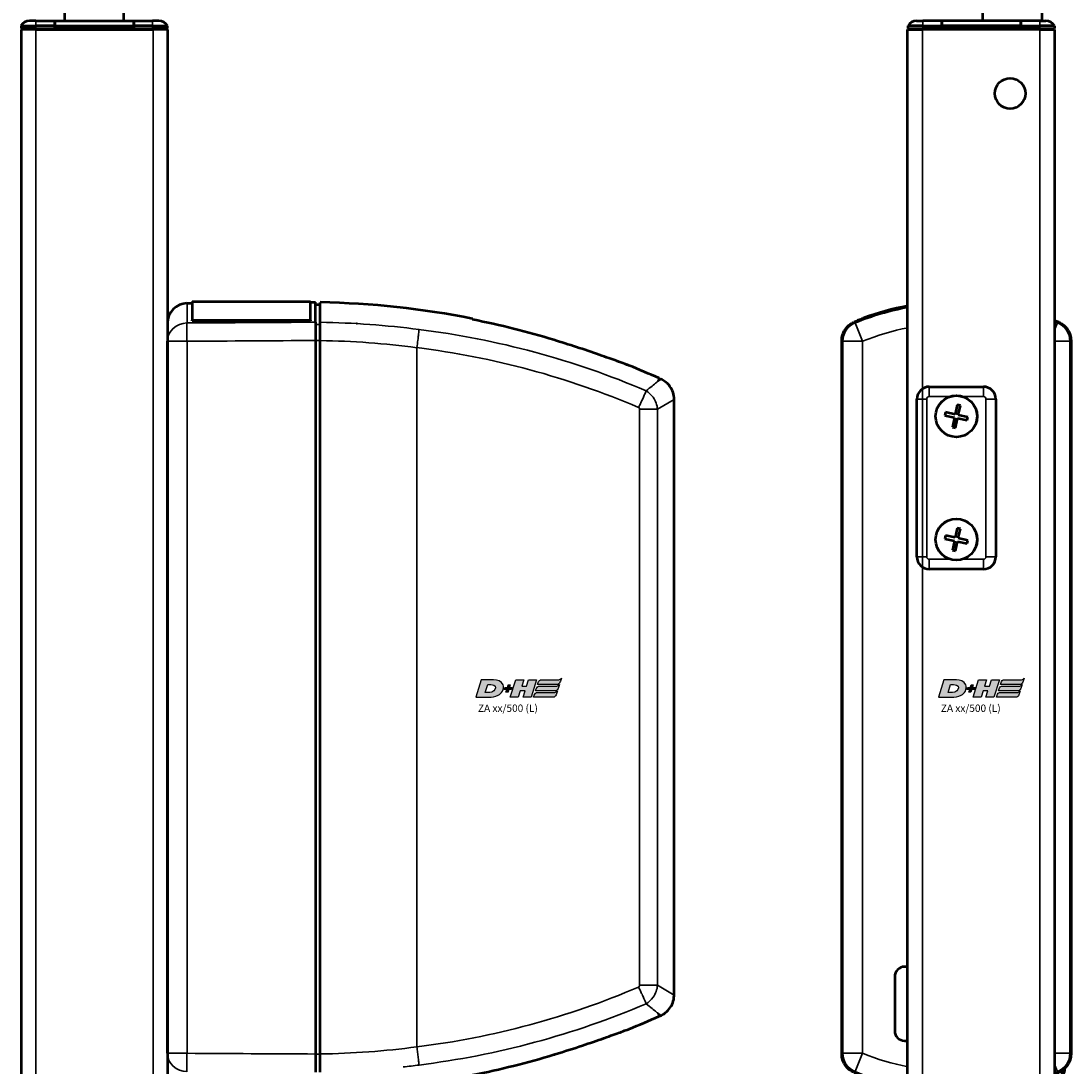
# Model space of a CAD drawing. Units: millimetres. Extents: x -3305 to -1304, y -1768 to 2110.
# Drawn here: x -2566 to -2353, y -328 to -116 of the extents above; entities that cross this region are included whole.
import ezdxf

# ---------------------------------------------------------------- set-up
doc = ezdxf.new("R2010")
doc.units = ezdxf.units.MM
doc.header["$LTSCALE"] = 2
doc.layers.get('0').update_dxf_attribs({"lineweight": 25})
doc.layers.add('DH_LOGO', color=1, linetype='Continuous')
doc.layers.add('DH_SCHRIFT', color=2, linetype='Continuous')
doc.layers.add('Sichtbar (ISO)', color=7, linetype='Continuous', lineweight=50)
doc.layers.add('Sichtbar schmal (ISO)', color=3, linetype='Continuous', lineweight=35)
doc.styles.get("Standard").update_dxf_attribs({"font": 'monotxt.shx'})

# ---------------------------------------------------------------- blocks, each defined once
blk = doc.blocks.new('Tubus660_l   (SR)')
at = {"layer": 'Sichtbar (ISO)'}
for p, q in [((-11.85, 0), (-13.12, 0)), ((-11.85, 0), (-8, 0)), ((-8, 0), (-8, -1)), ((-8, -1), (-8, 0)), ((-8, 0), (8, 0)), ((8, -1), (8, 0)), ((8, 0), (11.85, 0)), ((8, 0), (8, -1)), ((13.12, 0), (11.85, 0)), ((-14.85, -1), (-11.85, -1)), ((-14.85, -1), (-14.85, -1.5)), ((-11.85, -1.5), (-14.85, -1.5)), ((-11.85, -1.7), (-14.85, -1.7)), ((-14.85, -1.7), (-14.85, -661.7)), ((-12.95, -1.7), (-12.95, -1.5)), ((-8, -1), (-11.85, -1)), ((-11.85, -1.5), (-8, -1.5)), ((-11.85, -1.7), (11.95, -1.7)), ((-8, -1.5), (-8, -1)), ((-8, -1), (-8, -1.5)), ((-8, -1), (8, -1)), ((-8, -1.7), (-8, -1.5)), ((-8, -1.5), (-8, -1.7)), ((-8, -1.5), (8, -1.5)), ((8, -1), (8, -1.5)), ((11.85, -1), (8, -1)), ((8, -1.5), (8, -1)), ((8, -1.5), (8, -1.7)), ((8, -1.5), (11.85, -1.5)), ((8, -1.7), (8, -1.5)), ((11.85, -1), (14.85, -1)), ((14.85, -1.5), (11.85, -1.5)), ((14.95, -1.7), (11.95, -1.7)), ((12.95, -1.7), (12.95, -1.5)), ((14.85, -1.5), (14.85, -1)), ((14.95, -661.7), (14.95, -1.7))]:
    blk.add_line(p, q, dxfattribs=at)
for centre, start, end in [((-13.12, -2), 90, 150), ((13.12, -2), 30, 90)]:
    blk.add_arc(centre, 2, start, end, dxfattribs=at)
at = {"layer": 'Sichtbar schmal (ISO)'}
for p, q in [((-11.85, 0), (-11.85, -1)), ((11.85, 0), (11.85, -1)), ((-11.85, -1.5), (-11.85, -1)), ((-11.85, -654.74), (-11.85, -1.7)), ((11.85, -1), (11.85, -1.5)), ((11.95, -1.7), (11.95, -654.74))]:
    blk.add_line(p, q, dxfattribs=at)
blk = doc.blocks.new('ZA-Antrieb-l   (SL)')
at = {"layer": 'Sichtbar (ISO)'}
for p, q in [((18.82, -57.27), (19.85, -57.26)), ((19.85, -56.94), (19.85, -60.71)), ((19.85, -56.94), (43.85, -56.94)), ((43.85, -60.71), (43.85, -56.94)), ((43.85, -57.05), (44.85, -57.04)), ((44.85, -61.11), (44.85, -57.04)), ((44.85, -57.54), (45.85, -57.53)), ((14.85, -61.27), (14.85, -64.59)), ((19.85, -60.8), (19.85, -60.71)), ((19.85, -60.71), (43.85, -60.71)), ((19.85, -60.8), (43.85, -60.8)), ((43.85, -60.71), (43.85, -60.8)), ((14.85, -64.2), (14.85, -64.97)), ((14.85, -209.43), (14.85, -64.97)), ((44.85, -64.82), (44.85, -209.58)), ((45.85, -209.57), (45.85, -64.83)), ((114.56, -72.5), (114.95, -72.67)), ((117.61, -197.62), (117.61, -76.78)), ((114.56, -201.9), (114.95, -201.73)), ((14.85, -209.43), (14.85, -213.13))]:
    blk.add_line(p, q, dxfattribs=at)
for centre, radius, start, end in [((18.85, -61.27), 4, 90.5, 180), ((42.45, -233.03), 175.99, 78.7612, 88.893), ((42.45, -233.03), 175.99, 65.8105, 67.9809), ((42.45, -41.37), 175.99, 292.0191, 294.1895)]:
    blk.add_arc(centre, radius, start, end, dxfattribs=at)
at = {"layer": 'Sichtbar (ISO)', "extrusion": (0, 0, -1)}
for centre, major_axis, ratio, start_param, end_param in [((456.54, -118.26), (-391.09, 52), 0.013645, 6.281371, 6.283127), ((228.56, -186.45), (-163.11, -21.69), 0.021129, 0.00009, 0.002809)]:
    blk.add_ellipse(centre, major_axis=major_axis, ratio=ratio, start_param=start_param, end_param=end_param, dxfattribs=at)
at = {"layer": 'Sichtbar (ISO)'}
for points, knots in [([(45.85, -61.13), (45.85, -59.89), (45.85, -58.83), (45.85, -57.41), (45.85, -57.08), (45.85, -57.08)], [-2.000587, -2.000587, -2.000587, -2.000587, -1.018084, -1.018084, 0, 0, 0, 0]), ([(44.85, -61.11), (44.85, -61.26), (44.85, -61.47), (44.85, -61.96), (44.85, -62.26), (44.85, -62.98), (44.85, -63.36), (44.85, -64.03), (44.85, -64.42), (44.85, -64.82)], [0, 0, 0, 0, 0.1182705, 0.1182705, 0.2364834, 0.2364834, 0.381469, 0.381469, 0.570892, 0.570892, 0.570892, 0.570892]), ([(45.85, -64.83), (45.85, -64.44), (45.85, -64.04), (45.85, -63.29), (45.85, -62.93), (45.85, -62.2), (45.85, -61.92), (45.85, -61.48), (45.85, -61.28), (45.85, -61.13)], [0, 0, 0, 0, 0.1183468, 0.1183468, 0.2366314, 0.2366314, 0.3817178, 0.3817178, 0.5712921, 0.5712921, 0.5712921, 0.5712921]), ([(108.43, -69.88), (108.43, -69.88), (108.42, -69.88), (108.37, -69.86), (108.29, -69.83), (108.02, -69.73), (107.81, -69.65), (107.11, -69.39), (106.52, -69.18), (105.02, -68.63), (103.84, -68.21), (100.93, -67.2), (99.34, -66.66), (96.29, -65.67), (94.74, -65.17), (93.2, -64.7)], [2.559595, 2.559595, 2.559595, 2.559595, 2.588981, 2.588981, 2.656344, 2.656344, 2.754985, 2.754985, 2.949348, 2.949348, 3.26951, 3.26951, 3.604646, 3.604646, 3.930977, 3.930977, 3.930977, 3.930977]), ([(117.6, -76.78), (117.61, -76.31), (117.53, -75.84), (117.24, -74.94), (117.02, -74.51), (116.45, -73.73), (116.1, -73.39), (115.47, -72.94), (115.22, -72.79), (114.95, -72.67)], [0, 0, 0, 0, 0.139934, 0.139934, 0.2825359, 0.2825359, 0.4270653, 0.4270653, 0.5147045, 0.5147045, 0.5147045, 0.5147045]), ([(114.95, -201.73), (115.37, -201.54), (115.77, -201.27), (116.47, -200.64), (116.78, -200.26), (117.25, -199.43), (117.43, -198.97), (117.58, -198.21), (117.6, -197.92), (117.6, -197.62)], [0, 0, 0, 0, 0.139934, 0.139934, 0.2825359, 0.2825359, 0.4270652, 0.4270652, 0.5147045, 0.5147045, 0.5147045, 0.5147045]), ([(93.2, -209.7), (93.3, -209.67), (93.39, -209.64), (95.33, -209.04), (97.22, -208.44), (100.49, -207.35), (101.99, -206.84), (104.72, -205.88), (105.81, -205.48), (107.07, -205.02), (107.5, -204.86), (108.02, -204.67), (108.18, -204.61), (108.33, -204.56), (108.37, -204.54), (108.42, -204.52), (108.43, -204.52), (108.43, -204.52)], [3.740212, 3.740212, 3.740212, 3.740212, 3.760078, 3.760078, 4.14807, 4.14807, 4.458553, 4.458553, 4.755456, 4.755456, 4.910846, 4.910846, 4.993284, 4.993284, 5.030146, 5.030146, 5.065631, 5.065631, 5.065631, 5.065631]), ([(44.85, -209.58), (44.85, -209.98), (44.85, -210.37), (44.85, -211.04), (44.85, -211.41), (44.85, -212.14), (44.85, -212.43), (44.85, -212.93), (44.85, -213.14), (44.85, -213.29)], [0, 0, 0, 0, 0.1182936, 0.1182936, 0.2087685, 0.2087685, 0.2827511, 0.2827511, 0.3567698, 0.3567698, 0.3567698, 0.3567698]), ([(45.85, -213.27), (45.85, -213.12), (45.85, -212.92), (45.85, -212.48), (45.85, -212.2), (45.85, -211.47), (45.85, -211.11), (45.85, -210.36), (45.85, -209.96), (45.85, -209.57)], [0, 0, 0, 0, 0.1183671, 0.1183671, 0.2088888, 0.2088888, 0.2829033, 0.2829033, 0.3569569, 0.3569569, 0.3569569, 0.3569569])]:
    blk.add_open_spline(points, degree=3, knots=knots, dxfattribs=at)
for points, degree in [([(53.24, -61.39), (53.24, -61.39), (53.23, -61.39)], 2), ([(76.75, -60.42), (76.75, -60.42), (76.75, -60.47), (76.75, -60.58)], 3), ([(93.2, -64.7), (87.86, -63.08), (82.33, -61.69), (76.75, -60.58)], 3), ([(111.94, -75.02), (111.93, -75.02), (111.93, -75.03), (111.93, -75.03)], 3), ([(111.93, -199.37), (111.93, -199.37), (111.93, -199.38), (111.94, -199.38)], 3), ([(76.75, -213.82), (82.33, -212.71), (87.86, -211.32), (93.2, -209.7)], 3)]:
    blk.add_open_spline(points, degree=degree, dxfattribs=at)
at = {"layer": 'Sichtbar schmal (ISO)'}
for p, q in [((18.82, -61.26), (18.82, -57.27)), ((44.85, -61.58), (45.85, -61.56)), ((14.85, -64.97), (18.82, -64.97)), ((18.82, -64.97), (18.82, -209.43)), ((45.85, -64.82), (44.85, -64.82)), ((81.15, -65.2), (81.16, -65.2)), ((65.45, -208.12), (65.45, -66.28)), ((114.27, -73.15), (114.56, -72.5)), ((114.95, -72.67), (114.27, -73.15)), ((114.23, -78.78), (110.6, -78.78)), ((110.6, -195.62), (110.6, -78.78)), ((114.23, -78.78), (117.61, -76.78)), ((114.23, -78.78), (114.23, -195.62)), ((114.23, -195.62), (110.6, -195.62)), ((117.61, -197.62), (114.23, -195.62)), ((114.56, -201.9), (114.27, -201.25)), ((114.27, -201.25), (114.95, -201.73)), ((18.82, -209.43), (14.85, -209.43)), ((44.85, -209.58), (45.85, -209.58))]:
    blk.add_line(p, q, dxfattribs=at)
at = {"layer": 'Sichtbar schmal (ISO)', "extrusion": (0, 0, -1)}
for centre, major_axis, ratio, start_param, end_param in [((18.85, -64.97), (-4, 0), 0.927159, 0, 1.56207), ((18.85, -64.97), (-0.02, 4), 0.008726, 4.71244, 5.899148), ((46.59, -188.79), (-147.69, 10.84), 0.861378, 1.502668, 1.63832), ((50.1, -213.27), (-155.08, 43.27), 0.939462, 1.412936, 1.71039), ((46.52, -189.75), (-144.51, 10.64), 0.861403, 1.502851, 1.638582), ((49.92, -213.82), (-151.81, 42.4), 0.939769, 1.413215, 1.709631), ((55.24, -80.37), (-141.24, -38.67), 0.871586, 4.557039, 4.876264), ((55.51, -81.3), (-144.31, -39.44), 0.871424, 4.556004, 4.876304), ((18.85, -209.43), (-4, 0), 0.927159, 4.721116, 6.283185), ((18.85, -209.43), (-0.02, -4), 0.008726, 0.384038, 1.570745), ((43.31, -41.12), (-0.09, -172.18), 0.999917, 6.151238, 6.169928)]:
    blk.add_ellipse(centre, major_axis=major_axis, ratio=ratio, start_param=start_param, end_param=end_param, dxfattribs=at)
at = {"layer": 'Sichtbar schmal (ISO)'}
for points in [[(18.82, -61.26), (27.49, -61.21), (36.17, -61.16), (44.85, -61.11)], [(44.85, -64.82), (36.17, -64.87), (27.49, -64.92), (18.82, -64.97)], [(113.96, -77.49), (113.96, -77.49), (113.96, -77.49), (113.96, -77.49)], [(113.96, -196.91), (113.96, -196.91), (113.96, -196.91), (113.96, -196.91)], [(45.85, -209.57), (52.4, -209.47), (58.93, -208.99), (65.45, -208.12)], [(18.82, -209.43), (27.49, -209.48), (36.17, -209.53), (44.85, -209.58)]]:
    blk.add_open_spline(points, degree=3, dxfattribs=at)
for points, knots in [([(65.45, -66.27), (65.52, -65.75), (65.58, -65.24), (65.64, -64.76), (65.68, -64.41), (65.72, -64.08), (65.75, -63.78), (65.76, -63.68), (65.77, -63.58), (65.78, -63.48), (65.8, -63.29), (65.82, -63.12), (65.84, -62.97), (65.85, -62.82), (65.86, -62.7), (65.87, -62.6), (65.87, -62.6), (65.87, -62.59), (65.87, -62.59)], [0, 0, 0, 0, 0.1562554, 0.1562554, 0.1562554, 0.2715118, 0.2715118, 0.2715118, 0.3125192, 0.3125192, 0.3125192, 0.3932161, 0.3932161, 0.3932161, 0.4739139, 0.4739139, 0.4739139, 0.4754058, 0.4754058, 0.4754058, 0.4754058]), ([(111.94, -75.02), (112.83, -74.3), (113.54, -73.74), (114.03, -73.34), (114.09, -73.29), (114.15, -73.25), (114.2, -73.21), (114.22, -73.19), (114.25, -73.17), (114.27, -73.15)], [0.470392, 0.470392, 0.470392, 0.470392, 1.374929, 1.374929, 1.374929, 1.483356, 1.483356, 1.483356, 1.530778, 1.530778, 1.530778, 1.530778]), ([(111.93, -75.03), (111.86, -75.21), (111.75, -75.47), (111.61, -75.79), (111.57, -75.89), (111.53, -75.99), (111.48, -76.1), (111.37, -76.36), (111.24, -76.64), (111.1, -76.94), (111, -77.15), (110.9, -77.38), (110.79, -77.61), (110.73, -77.73), (110.67, -77.85), (110.6, -77.98), (110.54, -78.11), (110.47, -78.24), (110.4, -78.38), (110.4, -78.38), (110.4, -78.39), (110.39, -78.39)], [-0.4746232, -0.4746232, -0.4746232, -0.4746232, -0.3193719, -0.3193719, -0.3193719, -0.2731676, -0.2731676, -0.2731676, -0.1643251, -0.1643251, -0.1643251, -0.0866347, -0.0866347, -0.0866347, -0.0444633, -0.0444633, -0.0444633, 0, 0, 0, 0.0017547, 0.0017547, 0.0017547, 0.0017547]), ([(111.93, -75.03), (112.47, -75.36), (113.63, -76.41), (114.18, -77.94), (114.23, -78.78)], [-0.05120168, -0.05120168, -0.05120168, -0.05120168, -0.02925813, 0, 0, 0, 0]), ([(110.6, -78.78), (110.6, -78.68), (110.55, -78.53), (110.44, -78.42), (110.39, -78.39)], [0, 0, 0, 0, 0.02925813, 0.04563032, 0.04563032, 0.04563032, 0.04563032]), ([(110.39, -196.01), (110.44, -195.98), (110.55, -195.87), (110.6, -195.72), (110.6, -195.62)], [0.00807522, 0.00807522, 0.00807522, 0.00807522, 0.0244474, 0.05370553, 0.05370553, 0.05370553, 0.05370553]), ([(114.23, -195.62), (114.18, -196.46), (113.63, -197.99), (112.47, -199.04), (111.93, -199.37)], [-0.05370553, -0.05370553, -0.05370553, -0.05370553, -0.0244474, -0.0025038, -0.0025038, -0.0025038, -0.0025038]), ([(110.39, -196.01), (110.4, -196.01), (110.4, -196.02), (110.4, -196.02), (110.47, -196.16), (110.54, -196.29), (110.6, -196.42), (110.67, -196.55), (110.73, -196.67), (110.79, -196.79), (110.9, -197.02), (111, -197.25), (111.1, -197.46), (111.24, -197.76), (111.37, -198.04), (111.48, -198.3), (111.53, -198.41), (111.57, -198.51), (111.61, -198.61), (111.75, -198.93), (111.86, -199.19), (111.93, -199.37)], [-0.4794635, -0.4794635, -0.4794635, -0.4794635, -0.4776974, -0.4776974, -0.4776974, -0.4329462, -0.4329462, -0.4329462, -0.3905016, -0.3905016, -0.3905016, -0.312308, -0.312308, -0.312308, -0.2027605, -0.2027605, -0.2027605, -0.156257, -0.156257, -0.156257, 0, 0, 0, 0]), ([(114.27, -201.25), (114.25, -201.23), (114.22, -201.21), (114.2, -201.19), (114.15, -201.15), (114.09, -201.11), (114.03, -201.06), (113.54, -200.66), (112.83, -200.1), (111.94, -199.38)], [-0.047408, -0.047408, -0.047408, -0.047408, 0, 0, 0, 0.108397, 0.108397, 0.108397, 1.012683, 1.012683, 1.012683, 1.012683]), ([(65.87, -211.81), (65.87, -211.8), (65.87, -211.8), (65.87, -211.78), (65.86, -211.61), (65.79, -211.02), (65.76, -210.74), (65.68, -210.02), (65.64, -209.67), (65.55, -208.92), (65.5, -208.53), (65.45, -208.13)], [-0.00201864, -0.00201864, -0.00201864, -0.00201864, 0, 0, 0.01546736, 0.01546736, 0.02263873, 0.02263873, 0.02853409, 0.02853409, 0.03443177, 0.03443177, 0.03443177, 0.03443177])]:
    blk.add_open_spline(points, degree=3, knots=knots, dxfattribs=at)
blk = doc.blocks.new('Zahnstange640   (R)')
at = {"layer": 'Sichtbar (ISO)'}
blk.add_lwpolyline([(6, -257), (6, 250), (-6, 250), (-6, -257)], close=True, dxfattribs=at)
blk = doc.blocks.new('TYPBEZEICHNUNG (L)')
at = {"layer": 'DH_LOGO'}
h = blk.add_hatch(color=256, dxfattribs=at)
edge = h.paths.add_edge_path()
edge.add_spline(control_points=[(5.43, 1.25), (5.63, 1.65), (5.71, 2.13), (5.56, 2.55)], knot_values=[0.375, 0.375, 0.375, 0.375, 0.5, 0.5, 0.5, 0.5], degree=3, periodic=0)
edge.add_spline(control_points=[(5.56, 2.55), (5.23, 3.29), (4.36, 3.5), (3.62, 3.54)], knot_values=[0.5, 0.5, 0.5, 0.5, 0.625, 0.625, 0.625, 0.625], degree=3, periodic=0)
edge.add_spline(control_points=[(3.62, 3.54), (3.62, 3.54), (3.53, 3.54), (3.53, 3.54)], knot_values=[0.625, 0.625, 0.625, 0.625, 0.75, 0.75, 0.75, 0.75], degree=3, periodic=0)
edge.add_spline(control_points=[(3.53, 3.54), (3.53, 3.54), (1.1, 3.54), (1.1, 3.54)], knot_values=[0.75, 0.75, 0.75, 0.75, 0.875, 0.875, 0.875, 0.875], degree=3, periodic=0)
edge.add_spline(control_points=[(1.1, 3.54), (1.1, 3.54), (0, 0), (0, 0)], knot_values=[0.875, 0.875, 0.875, 0.875, 1, 1, 1, 1], degree=3, periodic=0)
edge.add_spline(control_points=[(0, 0), (0, 0), (2.61, 0), (2.61, 0)], knot_values=[0, 0, 0, 0, 0.125, 0.125, 0.125, 0.125], degree=3, periodic=0)
edge.add_spline(control_points=[(2.61, 0), (3.3, 0.01), (3.95, 0.1), (4.56, 0.42)], knot_values=[0.125, 0.125, 0.125, 0.125, 0.25, 0.25, 0.25, 0.25], degree=3, periodic=0)
edge.add_spline(control_points=[(4.56, 0.42), (4.93, 0.64), (5.22, 0.87), (5.43, 1.25)], knot_values=[0.25, 0.25, 0.25, 0.25, 0.375, 0.375, 0.375, 0.375], degree=3, periodic=0)
edge = h.paths.add_edge_path(flags=16)
edge.add_spline(control_points=[(3.67, 2.47), (4.21, 2.21), (4.04, 1.63), (3.68, 1.29)], knot_values=[0.25, 0.25, 0.25, 0.25, 0.5, 0.5, 0.5, 0.5], degree=3, periodic=0)
edge.add_spline(control_points=[(3.68, 1.29), (3.24, 0.87), (2.49, 0.96), (1.93, 0.96)], knot_values=[0.5, 0.5, 0.5, 0.5, 0.75, 0.75, 0.75, 0.75], degree=3, periodic=0)
edge.add_spline(control_points=[(1.93, 0.96), (1.93, 0.96), (2.44, 2.58), (2.44, 2.58)], knot_values=[0.75, 0.75, 0.75, 0.75, 1, 1, 1, 1], degree=3, periodic=0)
edge.add_spline(control_points=[(2.44, 2.58), (2.82, 2.58), (3.31, 2.62), (3.67, 2.47)], knot_values=[0, 0, 0, 0, 0.25, 0.25, 0.25, 0.25], degree=3, periodic=0)
h = blk.add_hatch(color=256, dxfattribs=at)
edge = h.paths.add_edge_path()
edge.add_spline(control_points=[(6.43, 1.97), (6.43, 1.97), (5.89, 1.97), (5.89, 1.97)], knot_values=[0.416667, 0.416667, 0.416667, 0.416667, 0.5, 0.5, 0.5, 0.5], degree=3, periodic=0)
edge.add_spline(control_points=[(5.89, 1.97), (5.89, 1.97), (5.76, 1.56), (5.76, 1.56)], knot_values=[0.333333, 0.333333, 0.333333, 0.333333, 0.416667, 0.416667, 0.416667, 0.416667], degree=3, periodic=0)
edge.add_spline(control_points=[(5.76, 1.56), (5.76, 1.56), (6.31, 1.56), (6.31, 1.56)], knot_values=[0.25, 0.25, 0.25, 0.25, 0.333333, 0.333333, 0.333333, 0.333333], degree=3, periodic=0)
edge.add_spline(control_points=[(6.31, 1.56), (6.31, 1.56), (6.14, 1.04), (6.14, 1.04)], knot_values=[0.166667, 0.166667, 0.166667, 0.166667, 0.25, 0.25, 0.25, 0.25], degree=3, periodic=0)
edge.add_spline(control_points=[(6.14, 1.04), (6.14, 1.04), (6.56, 1.04), (6.56, 1.04)], knot_values=[0.083333, 0.083333, 0.083333, 0.083333, 0.166667, 0.166667, 0.166667, 0.166667], degree=3, periodic=0)
edge.add_spline(control_points=[(6.56, 1.04), (6.56, 1.04), (6.72, 1.56), (6.72, 1.56)], knot_values=[0, 0, 0, 0, 0.083333, 0.083333, 0.083333, 0.083333], degree=3, periodic=0)
edge.add_spline(control_points=[(6.72, 1.56), (6.72, 1.56), (7.27, 1.56), (7.27, 1.56)], knot_values=[0.916667, 0.916667, 0.916667, 0.916667, 1, 1, 1, 1], degree=3, periodic=0)
edge.add_spline(control_points=[(7.27, 1.56), (7.27, 1.56), (7.4, 1.97), (7.4, 1.97)], knot_values=[0.833333, 0.833333, 0.833333, 0.833333, 0.916667, 0.916667, 0.916667, 0.916667], degree=3, periodic=0)
edge.add_spline(control_points=[(7.4, 1.97), (7.4, 1.97), (6.85, 1.97), (6.85, 1.97)], knot_values=[0.75, 0.75, 0.75, 0.75, 0.833333, 0.833333, 0.833333, 0.833333], degree=3, periodic=0)
edge.add_spline(control_points=[(6.85, 1.97), (6.85, 1.97), (7.01, 2.49), (7.01, 2.49)], knot_values=[0.666667, 0.666667, 0.666667, 0.666667, 0.75, 0.75, 0.75, 0.75], degree=3, periodic=0)
edge.add_spline(control_points=[(7.01, 2.49), (7.01, 2.49), (6.59, 2.49), (6.59, 2.49)], knot_values=[0.583333, 0.583333, 0.583333, 0.583333, 0.666667, 0.666667, 0.666667, 0.666667], degree=3, periodic=0)
edge.add_spline(control_points=[(6.59, 2.49), (6.59, 2.49), (6.43, 1.97), (6.43, 1.97)], knot_values=[0.5, 0.5, 0.5, 0.5, 0.583333, 0.583333, 0.583333, 0.583333], degree=3, periodic=0)
h = blk.add_hatch(color=256, dxfattribs=at)
edge = h.paths.add_edge_path()
edge.add_spline(control_points=[(10, 1.29), (10, 1.29), (9.61, 0), (9.61, 0)], knot_values=[0.583333, 0.583333, 0.583333, 0.583333, 0.666667, 0.666667, 0.666667, 0.666667], degree=3, periodic=0)
edge.add_spline(control_points=[(9.61, 0), (9.61, 0), (11.23, 0), (11.23, 0)], knot_values=[0.5, 0.5, 0.5, 0.5, 0.583333, 0.583333, 0.583333, 0.583333], degree=3, periodic=0)
edge.add_spline(control_points=[(11.23, 0), (11.23, 0), (12.33, 3.54), (12.33, 3.54)], knot_values=[0.416667, 0.416667, 0.416667, 0.416667, 0.5, 0.5, 0.5, 0.5], degree=3, periodic=0)
edge.add_spline(control_points=[(12.33, 3.54), (12.33, 3.54), (10.71, 3.54), (10.71, 3.54)], knot_values=[0.333333, 0.333333, 0.333333, 0.333333, 0.416667, 0.416667, 0.416667, 0.416667], degree=3, periodic=0)
edge.add_spline(control_points=[(10.71, 3.54), (10.71, 3.54), (10.3, 2.25), (10.3, 2.25)], knot_values=[0.25, 0.25, 0.25, 0.25, 0.333333, 0.333333, 0.333333, 0.333333], degree=3, periodic=0)
edge.add_spline(control_points=[(10.3, 2.25), (10.3, 2.25), (9.34, 2.25), (9.34, 2.25)], knot_values=[0.166667, 0.166667, 0.166667, 0.166667, 0.25, 0.25, 0.25, 0.25], degree=3, periodic=0)
edge.add_spline(control_points=[(9.34, 2.25), (9.34, 2.25), (9.74, 3.54), (9.74, 3.54)], knot_values=[0.083333, 0.083333, 0.083333, 0.083333, 0.166667, 0.166667, 0.166667, 0.166667], degree=3, periodic=0)
edge.add_spline(control_points=[(9.74, 3.54), (9.74, 3.54), (8.11, 3.54), (8.11, 3.54)], knot_values=[0, 0, 0, 0, 0.083333, 0.083333, 0.083333, 0.083333], degree=3, periodic=0)
edge.add_spline(control_points=[(8.11, 3.54), (8.11, 3.54), (7.01, 0), (7.01, 0)], knot_values=[0.916667, 0.916667, 0.916667, 0.916667, 1, 1, 1, 1], degree=3, periodic=0)
edge.add_spline(control_points=[(7.01, 0), (7.01, 0), (8.64, 0), (8.64, 0)], knot_values=[0.833333, 0.833333, 0.833333, 0.833333, 0.916667, 0.916667, 0.916667, 0.916667], degree=3, periodic=0)
edge.add_spline(control_points=[(8.64, 0), (8.64, 0), (9.04, 1.29), (9.04, 1.29)], knot_values=[0.75, 0.75, 0.75, 0.75, 0.833333, 0.833333, 0.833333, 0.833333], degree=3, periodic=0)
edge.add_spline(control_points=[(9.04, 1.29), (9.04, 1.29), (10, 1.29), (10, 1.29)], knot_values=[0.666667, 0.666667, 0.666667, 0.666667, 0.75, 0.75, 0.75, 0.75], degree=3, periodic=0)
h = blk.add_hatch(color=256, dxfattribs=at)
edge = h.paths.add_edge_path()
edge.add_spline(control_points=[(16.45, 2.25), (16.45, 2.25), (12.95, 2.25), (12.95, 2.25)], knot_values=[0.375, 0.375, 0.375, 0.375, 0.5, 0.5, 0.5, 0.5], degree=3, periodic=0)
edge.add_spline(control_points=[(12.95, 2.25), (12.84, 2.25), (12.63, 2.22), (12.51, 2.13)], knot_values=[0.25, 0.25, 0.25, 0.25, 0.375, 0.375, 0.375, 0.375], degree=3, periodic=0)
edge.add_spline(control_points=[(12.51, 2.13), (12.39, 2.02), (12.33, 1.86), (12.28, 1.71)], knot_values=[0.125, 0.125, 0.125, 0.125, 0.25, 0.25, 0.25, 0.25], degree=3, periodic=0)
edge.add_spline(control_points=[(12.28, 1.71), (12.28, 1.71), (12.15, 1.29), (12.15, 1.29)], knot_values=[0, 0, 0, 0, 0.125, 0.125, 0.125, 0.125], degree=3, periodic=0)
edge.add_spline(control_points=[(12.15, 1.29), (12.15, 1.29), (16.08, 1.29), (16.08, 1.29)], knot_values=[0.875, 0.875, 0.875, 0.875, 1, 1, 1, 1], degree=3, periodic=0)
edge.add_spline(control_points=[(16.08, 1.29), (16.38, 1.29), (16.56, 1.5), (16.69, 1.76)], knot_values=[0.75, 0.75, 0.75, 0.75, 0.875, 0.875, 0.875, 0.875], degree=3, periodic=0)
edge.add_spline(control_points=[(16.69, 1.76), (16.8, 2.01), (16.88, 2.31), (16.97, 2.58)], knot_values=[0.625, 0.625, 0.625, 0.625, 0.75, 0.75, 0.75, 0.75], degree=3, periodic=0)
edge.add_spline(control_points=[(16.97, 2.58), (16.82, 2.47), (16.66, 2.26), (16.45, 2.25)], knot_values=[0.5, 0.5, 0.5, 0.5, 0.625, 0.625, 0.625, 0.625], degree=3, periodic=0)
h = blk.add_hatch(color=256, dxfattribs=at)
edge = h.paths.add_edge_path()
edge.add_spline(control_points=[(12.54, 2.57), (12.54, 2.57), (16.48, 2.58), (16.48, 2.58)], knot_values=[0.875, 0.875, 0.875, 0.875, 1, 1, 1, 1], degree=3, periodic=0)
edge.add_spline(control_points=[(16.48, 2.58), (16.78, 2.58), (16.96, 2.79), (17.08, 3.05)], knot_values=[0.75, 0.75, 0.75, 0.75, 0.875, 0.875, 0.875, 0.875], degree=3, periodic=0)
edge.add_spline(control_points=[(17.08, 3.05), (17.2, 3.3), (17.28, 3.59), (17.37, 3.87)], knot_values=[0.625, 0.625, 0.625, 0.625, 0.75, 0.75, 0.75, 0.75], degree=3, periodic=0)
edge.add_spline(control_points=[(17.37, 3.87), (17.22, 3.75), (17.06, 3.55), (16.85, 3.54)], knot_values=[0.5, 0.5, 0.5, 0.5, 0.625, 0.625, 0.625, 0.625], degree=3, periodic=0)
edge.add_spline(control_points=[(16.85, 3.54), (16.85, 3.54), (13.35, 3.54), (13.35, 3.54)], knot_values=[0.375, 0.375, 0.375, 0.375, 0.5, 0.5, 0.5, 0.5], degree=3, periodic=0)
edge.add_spline(control_points=[(13.35, 3.54), (13.24, 3.54), (13.03, 3.51), (12.91, 3.41)], knot_values=[0.25, 0.25, 0.25, 0.25, 0.375, 0.375, 0.375, 0.375], degree=3, periodic=0)
edge.add_spline(control_points=[(12.91, 3.41), (12.79, 3.31), (12.72, 3.15), (12.68, 3)], knot_values=[0.125, 0.125, 0.125, 0.125, 0.25, 0.25, 0.25, 0.25], degree=3, periodic=0)
edge.add_spline(control_points=[(12.68, 3), (12.68, 3), (12.54, 2.57), (12.54, 2.57)], knot_values=[0, 0, 0, 0, 0.125, 0.125, 0.125, 0.125], degree=3, periodic=0)
h = blk.add_hatch(color=256, dxfattribs=at)
edge = h.paths.add_edge_path()
edge.add_spline(control_points=[(16.05, 0.97), (16.05, 0.97), (12.55, 0.96), (12.55, 0.96)], knot_values=[0.375, 0.375, 0.375, 0.375, 0.5, 0.5, 0.5, 0.5], degree=3, periodic=0)
edge.add_spline(control_points=[(12.55, 0.96), (12.44, 0.96), (12.23, 0.94), (12.11, 0.84)], knot_values=[0.25, 0.25, 0.25, 0.25, 0.375, 0.375, 0.375, 0.375], degree=3, periodic=0)
edge.add_spline(control_points=[(12.11, 0.84), (11.99, 0.74), (11.93, 0.58), (11.88, 0.42)], knot_values=[0.125, 0.125, 0.125, 0.125, 0.25, 0.25, 0.25, 0.25], degree=3, periodic=0)
edge.add_spline(control_points=[(11.88, 0.42), (11.88, 0.42), (11.75, 0), (11.75, 0)], knot_values=[0, 0, 0, 0, 0.125, 0.125, 0.125, 0.125], degree=3, periodic=0)
edge.add_spline(control_points=[(11.75, 0), (11.75, 0), (15.68, 0), (15.68, 0)], knot_values=[0.875, 0.875, 0.875, 0.875, 1, 1, 1, 1], degree=3, periodic=0)
edge.add_spline(control_points=[(15.68, 0), (15.98, 0), (16.17, 0.21), (16.29, 0.47)], knot_values=[0.75, 0.75, 0.75, 0.75, 0.875, 0.875, 0.875, 0.875], degree=3, periodic=0)
edge.add_spline(control_points=[(16.29, 0.47), (16.4, 0.73), (16.48, 1.02), (16.57, 1.3)], knot_values=[0.625, 0.625, 0.625, 0.625, 0.75, 0.75, 0.75, 0.75], degree=3, periodic=0)
edge.add_spline(control_points=[(16.57, 1.3), (16.43, 1.18), (16.26, 0.98), (16.05, 0.97)], knot_values=[0.5, 0.5, 0.5, 0.5, 0.625, 0.625, 0.625, 0.625], degree=3, periodic=0)
for points in [[(1.1, 3.54), (1.1, 3.54), (0, 0), (0, 0)], [(1.1, 3.54), (1.1, 3.54), (0, 0), (0, 0)], [(3.53, 3.54), (3.53, 3.54), (1.1, 3.54), (1.1, 3.54)], [(3.53, 3.54), (3.53, 3.54), (1.1, 3.54), (1.1, 3.54)], [(1.93, 0.96), (1.93, 0.96), (2.44, 2.58), (2.44, 2.58)], [(1.93, 0.96), (1.93, 0.96), (2.44, 2.58), (2.44, 2.58)], [(2.44, 2.58), (2.82, 2.58), (3.31, 2.62), (3.67, 2.47)], [(2.44, 2.58), (2.82, 2.58), (3.31, 2.62), (3.67, 2.47)], [(3.62, 3.54), (3.62, 3.54), (3.53, 3.54), (3.53, 3.54)], [(3.62, 3.54), (3.62, 3.54), (3.53, 3.54), (3.53, 3.54)], [(5.56, 2.55), (5.23, 3.29), (4.36, 3.5), (3.62, 3.54)], [(5.56, 2.55), (5.23, 3.29), (4.36, 3.5), (3.62, 3.54)], [(3.67, 2.47), (4.21, 2.21), (4.04, 1.63), (3.68, 1.29)], [(3.67, 2.47), (4.21, 2.21), (4.04, 1.63), (3.68, 1.29)], [(5.43, 1.25), (5.63, 1.65), (5.71, 2.13), (5.56, 2.55)], [(5.43, 1.25), (5.63, 1.65), (5.71, 2.13), (5.56, 2.55)], [(6.43, 1.97), (6.43, 1.97), (6.59, 2.49), (6.59, 2.49)], [(6.59, 2.49), (6.59, 2.49), (7.01, 2.49), (7.01, 2.49)], [(7.01, 2.49), (7.01, 2.49), (6.85, 1.97), (6.85, 1.97)], [(7.01, 0), (7.01, 0), (8.11, 3.54), (8.11, 3.54)], [(8.11, 3.54), (8.11, 3.54), (9.74, 3.54), (9.74, 3.54)], [(9.74, 3.54), (9.74, 3.54), (9.34, 2.25), (9.34, 2.25)], [(9.34, 2.25), (9.34, 2.25), (10.3, 2.25), (10.3, 2.25)], [(10.3, 2.25), (10.3, 2.25), (10.71, 3.54), (10.71, 3.54)], [(10.71, 3.54), (10.71, 3.54), (12.33, 3.54), (12.33, 3.54)], [(12.33, 3.54), (12.33, 3.54), (11.23, 0), (11.23, 0)], [(12.51, 2.13), (12.63, 2.22), (12.84, 2.25), (12.95, 2.25)], [(12.51, 2.13), (12.63, 2.22), (12.84, 2.25), (12.95, 2.25)], [(12.54, 2.57), (12.54, 2.57), (12.68, 3), (12.68, 3)], [(12.54, 2.57), (12.54, 2.57), (12.68, 3), (12.68, 3)], [(16.48, 2.58), (16.48, 2.58), (12.54, 2.57), (12.54, 2.57)], [(16.48, 2.58), (16.48, 2.58), (12.54, 2.57), (12.54, 2.57)], [(12.68, 3), (12.72, 3.15), (12.79, 3.31), (12.91, 3.41)], [(12.68, 3), (12.72, 3.15), (12.79, 3.31), (12.91, 3.41)], [(12.91, 3.41), (13.03, 3.51), (13.24, 3.54), (13.35, 3.54)], [(12.91, 3.41), (13.03, 3.51), (13.24, 3.54), (13.35, 3.54)], [(12.95, 2.25), (12.95, 2.25), (16.45, 2.25), (16.45, 2.25)], [(12.95, 2.25), (12.95, 2.25), (16.45, 2.25), (16.45, 2.25)], [(13.35, 3.54), (13.35, 3.54), (16.85, 3.54), (16.85, 3.54)], [(13.35, 3.54), (13.35, 3.54), (16.85, 3.54), (16.85, 3.54)], [(16.45, 2.25), (16.66, 2.26), (16.82, 2.47), (16.97, 2.58)], [(16.45, 2.25), (16.66, 2.26), (16.82, 2.47), (16.97, 2.58)], [(17.08, 3.05), (16.96, 2.79), (16.78, 2.58), (16.48, 2.58)], [(17.08, 3.05), (16.96, 2.79), (16.78, 2.58), (16.48, 2.58)], [(16.97, 2.58), (16.88, 2.31), (16.8, 2.01), (16.69, 1.76)], [(16.97, 2.58), (16.88, 2.31), (16.8, 2.01), (16.69, 1.76)], [(16.85, 3.54), (17.06, 3.55), (17.22, 3.75), (17.37, 3.87)], [(16.85, 3.54), (17.06, 3.55), (17.22, 3.75), (17.37, 3.87)], [(17.37, 3.87), (17.28, 3.59), (17.2, 3.3), (17.08, 3.05)], [(17.37, 3.87), (17.28, 3.59), (17.2, 3.3), (17.08, 3.05)], [(0, 0), (0, 0), (2.61, 0), (2.61, 0)], [(0, 0), (0, 0), (2.61, 0), (2.61, 0)], [(3.68, 1.29), (3.24, 0.87), (2.49, 0.96), (1.93, 0.96)], [(3.68, 1.29), (3.24, 0.87), (2.49, 0.96), (1.93, 0.96)], [(2.61, 0), (3.3, 0.01), (3.95, 0.1), (4.56, 0.42)], [(2.61, 0), (3.3, 0.01), (3.95, 0.1), (4.56, 0.42)], [(4.56, 0.42), (4.93, 0.64), (5.22, 0.87), (5.43, 1.25)], [(4.56, 0.42), (4.93, 0.64), (5.22, 0.87), (5.43, 1.25)], [(5.76, 1.56), (5.76, 1.56), (5.89, 1.97), (5.89, 1.97)], [(6.31, 1.56), (6.31, 1.56), (5.76, 1.56), (5.76, 1.56)], [(5.89, 1.97), (5.89, 1.97), (6.43, 1.97), (6.43, 1.97)], [(6.14, 1.04), (6.14, 1.04), (6.31, 1.56), (6.31, 1.56)], [(6.56, 1.04), (6.56, 1.04), (6.14, 1.04), (6.14, 1.04)], [(6.72, 1.56), (6.72, 1.56), (6.56, 1.04), (6.56, 1.04)], [(7.27, 1.56), (7.27, 1.56), (6.72, 1.56), (6.72, 1.56)], [(6.85, 1.97), (6.85, 1.97), (7.4, 1.97), (7.4, 1.97)], [(8.64, 0), (8.64, 0), (7.01, 0), (7.01, 0)], [(7.4, 1.97), (7.4, 1.97), (7.27, 1.56), (7.27, 1.56)], [(9.04, 1.29), (9.04, 1.29), (8.64, 0), (8.64, 0)], [(10, 1.29), (10, 1.29), (9.04, 1.29), (9.04, 1.29)], [(9.61, 0), (9.61, 0), (10, 1.29), (10, 1.29)], [(11.23, 0), (11.23, 0), (9.61, 0), (9.61, 0)], [(11.75, 0), (11.75, 0), (11.88, 0.42), (11.88, 0.42)], [(11.75, 0), (11.75, 0), (11.88, 0.42), (11.88, 0.42)], [(15.68, 0), (15.68, 0), (11.75, 0), (11.75, 0)], [(15.68, 0), (15.68, 0), (11.75, 0), (11.75, 0)], [(11.88, 0.42), (11.93, 0.58), (11.99, 0.74), (12.11, 0.84)], [(11.88, 0.42), (11.93, 0.58), (11.99, 0.74), (12.11, 0.84)], [(12.11, 0.84), (12.23, 0.94), (12.44, 0.96), (12.55, 0.96)], [(12.11, 0.84), (12.23, 0.94), (12.44, 0.96), (12.55, 0.96)], [(12.15, 1.29), (12.15, 1.29), (12.28, 1.71), (12.28, 1.71)], [(12.15, 1.29), (12.15, 1.29), (12.28, 1.71), (12.28, 1.71)], [(16.08, 1.29), (16.08, 1.29), (12.15, 1.29), (12.15, 1.29)], [(16.08, 1.29), (16.08, 1.29), (12.15, 1.29), (12.15, 1.29)], [(12.28, 1.71), (12.33, 1.86), (12.39, 2.02), (12.51, 2.13)], [(12.28, 1.71), (12.33, 1.86), (12.39, 2.02), (12.51, 2.13)], [(12.55, 0.96), (12.55, 0.96), (16.05, 0.97), (16.05, 0.97)], [(12.55, 0.96), (12.55, 0.96), (16.05, 0.97), (16.05, 0.97)], [(16.29, 0.47), (16.17, 0.21), (15.98, 0), (15.68, 0)], [(16.29, 0.47), (16.17, 0.21), (15.98, 0), (15.68, 0)], [(16.05, 0.97), (16.26, 0.98), (16.43, 1.18), (16.57, 1.3)], [(16.05, 0.97), (16.26, 0.98), (16.43, 1.18), (16.57, 1.3)], [(16.69, 1.76), (16.56, 1.5), (16.38, 1.29), (16.08, 1.29)], [(16.69, 1.76), (16.56, 1.5), (16.38, 1.29), (16.08, 1.29)], [(16.57, 1.3), (16.48, 1.02), (16.4, 0.73), (16.29, 0.47)], [(16.57, 1.3), (16.48, 1.02), (16.4, 0.73), (16.29, 0.47)]]:
    blk.add_open_spline(points, degree=3, dxfattribs=at)
at = {"layer": 'DH_SCHRIFT'}
blk.add_text('ZA xx/500 (L)', height=1.5, dxfattribs=at).set_placement((0.46, -2.97))
blk = doc.blocks.new('ZAxx-500_l_HUB   (SL)')
for name, p in [('Zahnstange640   (R)', (0, 257)), ('Tubus660_l   (SR)', (0, 0)), ('ZA-Antrieb-l   (SL)', (0, 0)), ('TYPBEZEICHNUNG (L)', (77.37, -137.2))]:
    blk.add_blockref(name, p)
blk = doc.blocks.new('Tubus660_l   (SL)')
at = {"layer": 'Sichtbar (ISO)'}
for p, q in [((-13.12, 0), (-11.85, 0)), ((-8, 0), (-11.85, 0)), ((-8, -1), (-8, 0)), ((-8, 0), (-8, -1)), ((8, 0), (-8, 0)), ((8, 0), (8, -1)), ((11.85, 0), (8, 0)), ((8, -1), (8, 0)), ((11.85, 0), (13.12, 0)), ((-14.95, -661.7), (-14.95, -1.7)), ((-14.95, -1.7), (-11.95, -1.7)), ((-11.85, -1), (-14.85, -1)), ((-14.85, -1.5), (-14.85, -1)), ((-14.85, -1.5), (-11.85, -1.5)), ((-12.95, -1.7), (-12.95, -1.5)), ((11.85, -1.7), (-11.95, -1.7)), ((-11.85, -1), (-8, -1)), ((-8, -1.5), (-11.85, -1.5)), ((-8, -1), (-8, -1.5)), ((-8, -1.5), (-8, -1)), ((8, -1), (-8, -1)), ((-8, -1.5), (-8, -1.7)), ((-8, -1.7), (-8, -1.5)), ((8, -1.5), (-8, -1.5)), ((8, -1.5), (8, -1)), ((8, -1), (11.85, -1)), ((8, -1), (8, -1.5)), ((8, -1.7), (8, -1.5)), ((11.85, -1.5), (8, -1.5)), ((8, -1.5), (8, -1.7)), ((14.85, -1), (11.85, -1)), ((11.85, -1.5), (14.85, -1.5)), ((11.85, -1.7), (14.85, -1.7)), ((12.95, -1.7), (12.95, -1.5)), ((14.85, -1), (14.85, -1.5)), ((14.85, -1.7), (14.85, -661.7))]:
    blk.add_line(p, q, dxfattribs=at)
blk.add_circle((5.85, -14.7), 3.1, dxfattribs=at)
for centre, start, end in [((-13.12, -2), 90, 150), ((13.12, -2), 30, 90)]:
    blk.add_arc(centre, 2, start, end, dxfattribs=at)
at = {"layer": 'Sichtbar schmal (ISO)'}
for p, q in [((-11.85, 0), (-11.85, -1)), ((11.85, 0), (11.85, -1)), ((-11.95, -1.7), (-11.95, -661.7)), ((-11.85, -1), (-11.85, -1.5)), ((11.85, -1.5), (11.85, -1)), ((11.85, -661.7), (11.85, -1.7))]:
    blk.add_line(p, q, dxfattribs=at)
blk = doc.blocks.new('ZA-Antrieb-l   (R)')
at = {"layer": 'Sichtbar (ISO)'}
for p, q in [((-25.08, -60.82), (-25.11, -60.72)), ((-28.3, -209.58), (-28.3, -64.82)), ((18.2, -64.82), (18.2, -209.58)), ((-10.55, -74.2), (0.45, -74.2)), ((-13.05, -108.7), (-13.05, -76.7)), ((-4.88, -77.88), (-5.3, -79.81)), ((-4.24, -78.02), (-4.88, -77.88)), ((-4.66, -79.95), (-4.24, -78.02)), ((2.95, -76.7), (2.95, -108.7)), ((-7.23, -79.39), (-7.37, -80.03)), ((-7.37, -80.03), (-5.44, -80.45)), ((-5.3, -79.81), (-7.23, -79.39)), ((-5.44, -80.45), (-5.86, -82.38)), ((-5.22, -82.52), (-4.8, -80.59)), ((-4.8, -80.59), (-2.87, -81.01)), ((-2.73, -80.37), (-4.66, -79.95)), ((-2.87, -81.01), (-2.73, -80.37)), ((-5.86, -82.38), (-5.22, -82.52)), ((-4.88, -102.88), (-5.3, -104.81)), ((-4.24, -103.02), (-4.88, -102.88)), ((-4.66, -104.95), (-4.24, -103.02)), ((-7.23, -104.39), (-7.37, -105.03)), ((-7.37, -105.03), (-5.44, -105.45)), ((-5.3, -104.81), (-7.23, -104.39)), ((-5.44, -105.45), (-5.86, -107.38)), ((-5.22, -107.52), (-4.8, -105.59)), ((-4.8, -105.59), (-2.87, -106.01)), ((-2.73, -105.37), (-4.66, -104.95)), ((-2.87, -106.01), (-2.73, -105.37)), ((-5.86, -107.38), (-5.22, -107.52)), ((0.45, -111.2), (-10.55, -111.2)), ((-14.85, -191.88), (-15.55, -191.88)), ((-17.55, -193.88), (-17.55, -204.88)), ((-15.55, -206.88), (-14.85, -206.88)), ((15.91, -213.2), (16.45, -213.2)), ((16.45, -218.2), (16.45, -213.2)), ((14.95, -218.2), (16.45, -218.2)), ((16.45, -220.2), (14.95, -220.2)), ((16.45, -220.2), (16.45, -233.23)), ((14.95, -234.95), (16.2, -234.95)), ((16.2, -234.95), (16.45, -234.7))]:
    blk.add_line(p, q, dxfattribs=at)
for centre, radius in [((-5.05, -80.2), 4.21), ((-5.05, -80.2), 4.2), ((-5.05, -105.2), 4.21), ((-5.05, -105.2), 4.2)]:
    blk.add_circle(centre, radius, dxfattribs=at)
for centre, radius, start, end in [((-5.05, -112.04), 55.1, 100.245, 110.0915), ((-5.05, -112.04), 55, 100.2639, 110.1008), ((-5.05, -112.04), 55, 111.3572, 112.176), ((-5.05, -112.04), 55, 67.824, 68.6763), ((-10.55, -76.7), 2.5, 90, 180), ((0.45, -76.7), 2.5, 0, 90), ((-10.55, -108.7), 2.5, 180, 270), ((0.45, -108.7), 2.5, 270, 0), ((-15.55, -193.88), 2, 90, 180), ((-15.55, -204.88), 2, 180, 270), ((16.2, -212.95), 0.75, 289.4712, 29.906), ((-5.05, -162.36), 55, 247.824, 259.7361), ((-5.05, -162.36), 55, 291.3237, 292.176), ((14.95, -234.95), 1.25, 270, 0)]:
    blk.add_arc(centre, radius, start, end, dxfattribs=at)
for points, knots in [([(-28.3, -64.82), (-28.3, -64.42), (-28.24, -64.03), (-28.01, -63.27), (-27.84, -62.91), (-27.35, -62.18), (-27.06, -61.91), (-26.52, -61.47), (-26.18, -61.26), (-25.81, -61.11)], [0, 0, 0, 0, 0.1182704, 0.1182704, 0.2364834, 0.2364834, 0.3814689, 0.3814689, 0.5708922, 0.5708922, 0.5708922, 0.5708922]), ([(-25.11, -60.72), (-25.11, -60.72), (-25.08, -60.71), (-24.96, -60.67), (-24.88, -60.63), (-24.68, -60.56), (-24.55, -60.51), (-24.27, -60.41), (-24.12, -60.35), (-23.98, -60.3)], [0.3623518, 0.3623518, 0.3623518, 0.3623518, 0.4076085, 0.4076085, 0.4528653, 0.4528653, 0.4982344, 0.4982344, 0.5436035, 0.5436035, 0.5436035, 0.5436035]), ([(-23.95, -60.39), (-24.09, -60.45), (-24.25, -60.5), (-24.52, -60.61), (-24.65, -60.66), (-24.85, -60.73), (-24.94, -60.77), (-25.05, -60.81), (-25.08, -60.82), (-25.08, -60.82)], [-0.5436078, -0.5436078, -0.5436078, -0.5436078, -0.4981792, -0.4981792, -0.4527505, -0.4527505, -0.4075525, -0.4075525, -0.3623545, -0.3623545, -0.3623545, -0.3623545]), ([(15.71, -61.11), (16.07, -61.26), (16.42, -61.47), (17.03, -61.96), (17.3, -62.26), (17.79, -62.98), (17.94, -63.36), (18.14, -64.03), (18.2, -64.42), (18.2, -64.82)], [0, 0, 0, 0, 0.1182705, 0.1182705, 0.2364834, 0.2364834, 0.381469, 0.381469, 0.570892, 0.570892, 0.570892, 0.570892]), ([(-25.81, -213.29), (-26.17, -213.14), (-26.52, -212.93), (-27.13, -212.44), (-27.4, -212.14), (-27.89, -211.42), (-28.04, -211.04), (-28.24, -210.37), (-28.3, -209.98), (-28.3, -209.58)], [0, 0, 0, 0, 0.1182705, 0.1182705, 0.2364834, 0.2364834, 0.381469, 0.381469, 0.570892, 0.570892, 0.570892, 0.570892]), ([(18.2, -209.58), (18.2, -209.98), (18.14, -210.37), (17.94, -211.04), (17.79, -211.41), (17.3, -212.14), (17.03, -212.43), (16.42, -212.93), (16.08, -213.14), (15.71, -213.29)], [0, 0, 0, 0, 0.1182936, 0.1182936, 0.2087685, 0.2087685, 0.2827511, 0.2827511, 0.3567698, 0.3567698, 0.3567698, 0.3567698])]:
    blk.add_open_spline(points, degree=3, knots=knots, dxfattribs=at)
for points, weights in [([(16.45, -233.23), (15.67, -233.68), (14.95, -233.99)], [1.09918803585, 1.12380854028, 1.14129952833]), ([(16.45, -234.7), (16.45, -234.7), (16.45, -233.23)], [1.18421052632, 1.18421052632, 1.09918803585])]:
    blk.add_rational_spline(points, weights, degree=2, dxfattribs=at)
at = {"layer": 'Sichtbar schmal (ISO)'}
for p, q in [((-24.07, -64.97), (-25.57, -61.26)), ((-23.98, -60.3), (-23.95, -60.39)), ((15.47, -61.26), (14.95, -62.55)), ((-28.07, -64.97), (-24.07, -64.97)), ((-28.07, -209.43), (-28.07, -64.97)), ((-24.07, -64.97), (-24.07, -209.43)), ((14.95, -64.97), (17.97, -64.97)), ((17.97, -64.97), (17.97, -209.43)), ((-10.55, -74.2), (-10.55, -76.2)), ((0.45, -74.2), (0.45, -76.2)), ((-6.38, -76.2), (-10.55, -76.2)), ((0.45, -76.2), (-3.72, -76.2)), ((-13.05, -76.7), (-11.05, -76.7)), ((-11.05, -76.7), (-11.05, -108.7)), ((0.95, -108.7), (0.95, -76.7)), ((2.95, -76.7), (0.95, -76.7)), ((-11.05, -108.7), (-13.05, -108.7)), ((-10.55, -109.2), (-6.38, -109.2)), ((-10.55, -109.2), (-10.55, -111.2)), ((-3.72, -109.2), (0.45, -109.2)), ((0.45, -109.2), (0.45, -111.2)), ((0.95, -108.7), (2.95, -108.7)), ((-24.07, -209.43), (-28.07, -209.43)), ((-25.57, -213.14), (-24.07, -209.43)), ((17.97, -209.43), (14.95, -209.43)), ((14.95, -211.85), (15.47, -213.14))]:
    blk.add_line(p, q, dxfattribs=at)
for centre, radius, start, end in [((-5.05, -112.04), 54.77, 100.3069, 112.0037), ((-5.05, -112.04), 54.77, 67.9963, 68.5835), ((-5.05, -112.04), 50.77, 101.1289, 112.0037), ((-10.55, -76.7), 0.5, 90, 180), ((0.45, -76.7), 0.5, 0, 90), ((-10.55, -108.7), 0.5, 180, 270), ((0.45, -108.7), 0.5, 270, 0), ((-5.05, -162.36), 50.77, 247.9963, 258.8711), ((-5.05, -162.36), 54.77, 247.9963, 259.6931), ((-5.05, -162.36), 54.77, 291.4165, 292.0037)]:
    blk.add_arc(centre, radius, start, end, dxfattribs=at)
at = {"layer": 'Sichtbar schmal (ISO)', "extrusion": (0, 0, -1)}
for centre, major_axis in [((-24.07, -64.97), (2.24, 3.32)), ((13.97, -64.97), (2.24, -3.32)), ((-24.07, -209.43), (-2.24, 3.32)), ((13.97, -209.43), (-2.24, -3.32))]:
    blk.add_ellipse(centre, major_axis=major_axis, ratio=0.999945, start_param=4.119035, end_param=5.305743, dxfattribs=at)
at = {"layer": 'Sichtbar schmal (ISO)'}
for points in [[(-25.81, -61.11), (-25.73, -61.16), (-25.65, -61.21), (-25.57, -61.26)], [(15.47, -61.26), (15.55, -61.21), (15.63, -61.16), (15.71, -61.11)], [(-28.07, -64.97), (-28.15, -64.92), (-28.22, -64.87), (-28.3, -64.82)], [(18.2, -64.82), (18.12, -64.87), (18.05, -64.92), (17.97, -64.97)], [(-28.3, -209.58), (-28.22, -209.53), (-28.15, -209.48), (-28.07, -209.43)], [(17.97, -209.43), (18.05, -209.48), (18.12, -209.53), (18.2, -209.58)], [(-25.57, -213.14), (-25.65, -213.19), (-25.73, -213.24), (-25.81, -213.29)], [(15.71, -213.29), (15.63, -213.24), (15.55, -213.19), (15.47, -213.14)]]:
    blk.add_open_spline(points, degree=3, dxfattribs=at)
blk = doc.blocks.new('Zahnstange640   (SR)')
at = {"layer": 'Sichtbar (ISO)'}
blk.add_lwpolyline([(-3.95, 183.45, 0.315299), (-3.75, 183.73), (-3.75, 183.97, 0.315299), (-3.95, 184.25), (-6, 185), (-6, 250), (6, 250), (6, -257), (-6, -257), (-6, 182.7)], format="xyb", close=True, dxfattribs=at)
blk = doc.blocks.new('ZAxx-500_l_HUB   (R)')
for name, p in [('Zahnstange640   (SR)', (6.3, 257)), ('Tubus660_l   (SL)', (0, 0)), ('ZA-Antrieb-l   (R)', (0, 0)), ('TYPBEZEICHNUNG (L)', (-8.66, -137.2))]:
    blk.add_blockref(name, p)

msp = doc.modelspace()

# ---------------------------------------------------------------- block references
for name, p in [('ZAxx-500_l_HUB   (SL)', (-2551.286, -115.624)), ('ZAxx-500_l_HUB   (R)', (-2371.386, -115.624))]:
    msp.add_blockref(name, p)

doc.saveas('drawing.dxf')
